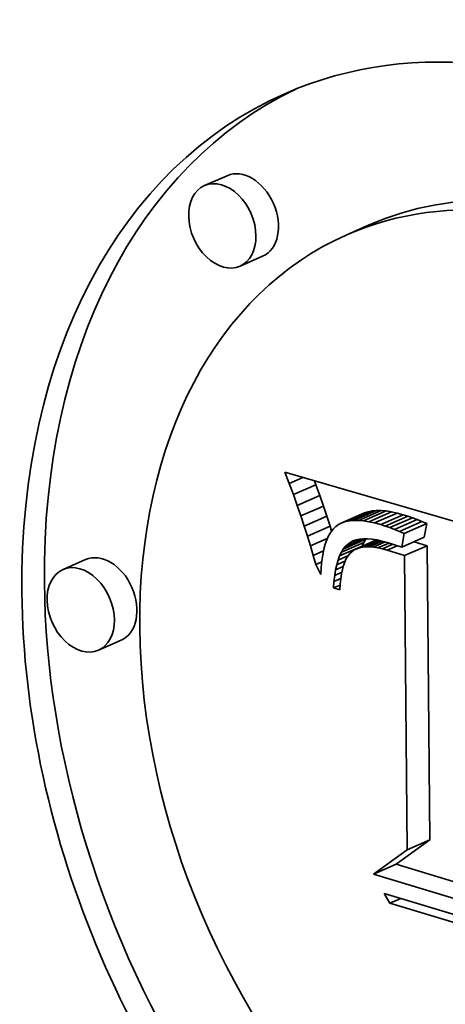
# Model space of a CAD drawing. Extents: x 0 to 10.8, y 0 to 8.3.
# Drawn here: x 8.3 to 8.5, y 4 to 4.3 of the extents above; entities that cross this region are included whole.
import ezdxf

# ---------------------------------------------------------------- set-up
doc = ezdxf.new("R2010")
doc.units = 0
doc.header["$MEASUREMENT"] = 0
doc.layers.get('0').update_dxf_attribs({"lineweight": 13})

msp = doc.modelspace()

# ---------------------------------------------------------------- linework, layer by layer
at = {"color": 7, "lineweight": 35, "ltscale": 0.000217071}
for p, q in [((8.39716, 4.25473), (8.38921, 4.25123)), ((8.4473, 4.23733), (8.43935, 4.23384)), ((8.40967, 4.22626), (8.40172, 4.22277)), ((8.42051, 4.14214), (8.42846, 4.14563)), ((8.42188, 4.13833), (8.42983, 4.14183)), ((8.42317, 4.13462), (8.43112, 4.13811)), ((8.42438, 4.131), (8.43233, 4.13449)), ((8.43764, 4.13215), (8.44559, 4.13565)), ((8.43892, 4.13259), (8.44687, 4.13608)), ((8.44032, 4.13288), (8.44827, 4.13637)), ((8.44184, 4.13302), (8.44979, 4.13651)), ((8.44349, 4.13302), (8.45144, 4.13651)), ((8.44527, 4.13286), (8.45322, 4.13636)), ((8.44717, 4.13257), (8.45511, 4.13606)), ((8.44919, 4.13212), (8.45714, 4.13562)), ((8.45133, 4.13153), (8.45928, 4.13503)), ((8.45293, 4.13103), (8.46088, 4.13452)), ((8.45455, 4.13047), (8.4625, 4.13396)), ((8.45622, 4.12984), (8.46417, 4.13333)), ((8.42551, 4.12746), (8.43346, 4.13096)), ((8.45791, 4.12916), (8.46586, 4.13265)), ((8.45965, 4.12841), (8.46759, 4.1319)), ((8.43811, 4.12289), (8.44606, 4.12638)), ((8.45875, 4.12358), (8.4667, 4.12707)), ((8.43684, 4.12047), (8.44479, 4.12396)), ((8.43744, 4.12176), (8.44539, 4.12526)), ((8.44192, 4.12262), (8.44987, 4.12612)), ((8.45972, 4.12058), (8.46766, 4.12408)), ((8.34723, 4.11918), (8.33928, 4.11568)), ((8.35974, 4.09071), (8.35179, 4.08722)), ((8.46066, 4.01673), (8.46861, 4.02023)), ((8.44878, 4.00812), (8.45673, 4.01162))]:
    msp.add_line(p, q, dxfattribs=at)
at = {"color": 7, "lineweight": 35, "ltscale": 0.000106764}
msp.add_line((8.41906, 4.14604), (8.41753, 4.15002), dxfattribs=at)
at = {"color": 7, "lineweight": 35, "ltscale": 0.00267}
msp.add_line((8.41753, 4.15002), (8.52009, 4.12023), dxfattribs=at)
at = {"color": 7, "lineweight": 35, "ltscale": 0.000132446}
msp.add_line((8.41906, 4.14604), (8.42391, 4.14817), dxfattribs=at)
at = {"color": 7, "lineweight": 35, "ltscale": 0.000103953}
msp.add_line((8.42051, 4.14214), (8.41906, 4.14604), dxfattribs=at)
at = {"color": 7, "lineweight": 35, "ltscale": 3.62755e-05}
msp.add_line((8.42846, 4.14563), (8.42795, 4.14699), dxfattribs=at)
at = {"color": 7, "lineweight": 35, "ltscale": 0.00010114}
for p, q in [((8.42983, 4.14183), (8.42846, 4.14563)), ((8.42188, 4.13833), (8.42051, 4.14214))]:
    msp.add_line(p, q, dxfattribs=at)
at = {"color": 7, "lineweight": 35, "ltscale": 9.83199e-05}
for p, q in [((8.43112, 4.13811), (8.42983, 4.14183)), ((8.42317, 4.13462), (8.42188, 4.13833))]:
    msp.add_line(p, q, dxfattribs=at)
at = {"color": 7, "lineweight": 35, "ltscale": 9.54799e-05}
for p, q in [((8.43233, 4.13449), (8.43112, 4.13811)), ((8.42438, 4.131), (8.42317, 4.13462))]:
    msp.add_line(p, q, dxfattribs=at)
at = {"color": 7, "lineweight": 35, "ltscale": 9.26895e-05}
for p, q in [((8.43346, 4.13096), (8.43233, 4.13449)), ((8.42551, 4.12746), (8.42438, 4.131))]:
    msp.add_line(p, q, dxfattribs=at)
at = {"color": 7, "lineweight": 35, "ltscale": 3.37416e-05}
for p, q in [((8.44687, 4.13608), (8.44559, 4.13565)), ((8.43892, 4.13259), (8.43764, 4.13215))]:
    msp.add_line(p, q, dxfattribs=at)
at = {"color": 7, "lineweight": 35, "ltscale": 3.57538e-05}
for p, q in [((8.44827, 4.13637), (8.44687, 4.13608)), ((8.44032, 4.13288), (8.43892, 4.13259))]:
    msp.add_line(p, q, dxfattribs=at)
at = {"color": 7, "lineweight": 35, "ltscale": 3.82955e-05}
for p, q in [((8.44979, 4.13651), (8.44827, 4.13637)), ((8.44184, 4.13302), (8.44032, 4.13288))]:
    msp.add_line(p, q, dxfattribs=at)
at = {"color": 7, "lineweight": 35, "ltscale": 4.12397e-05}
for p, q in [((8.45144, 4.13651), (8.44979, 4.13651)), ((8.44349, 4.13302), (8.44184, 4.13302))]:
    msp.add_line(p, q, dxfattribs=at)
at = {"color": 7, "lineweight": 35, "ltscale": 4.45415e-05}
for p, q in [((8.45322, 4.13636), (8.45144, 4.13651)), ((8.44527, 4.13286), (8.44349, 4.13302))]:
    msp.add_line(p, q, dxfattribs=at)
at = {"color": 7, "lineweight": 35, "ltscale": 4.80075e-05}
for p, q in [((8.45511, 4.13606), (8.45322, 4.13636)), ((8.44717, 4.13257), (8.44527, 4.13286))]:
    msp.add_line(p, q, dxfattribs=at)
at = {"color": 7, "lineweight": 35, "ltscale": 5.17848e-05}
for p, q in [((8.45714, 4.13562), (8.45511, 4.13606)), ((8.44919, 4.13212), (8.44717, 4.13257))]:
    msp.add_line(p, q, dxfattribs=at)
at = {"color": 7, "lineweight": 35, "ltscale": 5.56504e-05}
for p, q in [((8.45928, 4.13503), (8.45714, 4.13562)), ((8.45133, 4.13153), (8.44919, 4.13212))]:
    msp.add_line(p, q, dxfattribs=at)
at = {"color": 7, "lineweight": 35, "ltscale": 4.17536e-05}
for p, q in [((8.46088, 4.13452), (8.45928, 4.13503)), ((8.45293, 4.13103), (8.45133, 4.13153))]:
    msp.add_line(p, q, dxfattribs=at)
at = {"color": 7, "lineweight": 35, "ltscale": 4.30615e-05}
for p, q in [((8.4625, 4.13396), (8.46088, 4.13452)), ((8.45455, 4.13047), (8.45293, 4.13103))]:
    msp.add_line(p, q, dxfattribs=at)
at = {"color": 7, "lineweight": 35, "ltscale": 4.44005e-05}
for p, q in [((8.46417, 4.13333), (8.4625, 4.13396)), ((8.45622, 4.12984), (8.45455, 4.13047))]:
    msp.add_line(p, q, dxfattribs=at)
at = {"color": 7, "lineweight": 35, "ltscale": 4.57539e-05}
for p, q in [((8.46586, 4.13265), (8.46417, 4.13333)), ((8.45791, 4.12916), (8.45622, 4.12984))]:
    msp.add_line(p, q, dxfattribs=at)
at = {"color": 7, "lineweight": 35, "ltscale": 4.50586e-05}
msp.add_line((8.43398, 4.12923), (8.43346, 4.13096), dxfattribs=at)
at = {"color": 7, "lineweight": 35, "ltscale": 3.3885e-05}
msp.add_line((8.43454, 4.12995), (8.4337, 4.12888), dxfattribs=at)
at = {"color": 7, "lineweight": 35, "ltscale": 3.20671e-05}
msp.add_line((8.43546, 4.13084), (8.43454, 4.12995), dxfattribs=at)
at = {"color": 7, "lineweight": 35, "ltscale": 3.15103e-05}
msp.add_line((8.43649, 4.13157), (8.43546, 4.13084), dxfattribs=at)
at = {"color": 7, "lineweight": 35, "ltscale": 3.22816e-05}
msp.add_line((8.43764, 4.13215), (8.43649, 4.13157), dxfattribs=at)
at = {"color": 7, "lineweight": 35, "ltscale": 4.71154e-05}
for p, q in [((8.46759, 4.1319), (8.46586, 4.13265)), ((8.45965, 4.12841), (8.45791, 4.12916))]:
    msp.add_line(p, q, dxfattribs=at)
at = {"color": 7, "lineweight": 35, "ltscale": 0.00012283}
for p, q in [((8.4667, 4.12707), (8.46759, 4.1319)), ((8.45875, 4.12358), (8.45965, 4.12841))]:
    msp.add_line(p, q, dxfattribs=at)
at = {"color": 7, "lineweight": 35, "ltscale": 8.99159e-05}
msp.add_line((8.42655, 4.12402), (8.42551, 4.12746), dxfattribs=at)
at = {"color": 7, "lineweight": 35, "ltscale": 0.000162465}
msp.add_line((8.42655, 4.12402), (8.4325, 4.12664), dxfattribs=at)
at = {"color": 7, "lineweight": 35, "ltscale": 4.24561e-05}
msp.add_line((8.43231, 4.12621), (8.43174, 4.12461), dxfattribs=at)
at = {"color": 7, "lineweight": 35, "ltscale": 3.92229e-05}
msp.add_line((8.43296, 4.12763), (8.43231, 4.12621), dxfattribs=at)
at = {"color": 7, "lineweight": 35, "ltscale": 3.62795e-05}
msp.add_line((8.4337, 4.12888), (8.43296, 4.12763), dxfattribs=at)
at = {"color": 7, "lineweight": 35, "ltscale": 0.000165975}
msp.add_line((8.43885, 4.12385), (8.44493, 4.12652), dxfattribs=at)
at = {"color": 7, "lineweight": 35, "ltscale": 2.95416e-05}
msp.add_line((8.44156, 4.12579), (8.44268, 4.12617), dxfattribs=at)
at = {"color": 7, "lineweight": 35, "ltscale": 3.13461e-05}
msp.add_line((8.44268, 4.12617), (8.4439, 4.12642), dxfattribs=at)
at = {"color": 7, "lineweight": 35, "ltscale": 3.36274e-05}
msp.add_line((8.4439, 4.12642), (8.44524, 4.12655), dxfattribs=at)
at = {"color": 7, "lineweight": 35, "ltscale": 3.62958e-05}
msp.add_line((8.44524, 4.12655), (8.44669, 4.12654), dxfattribs=at)
at = {"color": 7, "lineweight": 35, "ltscale": 3.2775e-05}
for p, q in [((8.44539, 4.12526), (8.44606, 4.12638)), ((8.43744, 4.12176), (8.43811, 4.12289))]:
    msp.add_line(p, q, dxfattribs=at)
at = {"color": 7, "lineweight": 35, "ltscale": 3.92237e-05}
msp.add_line((8.44669, 4.12654), (8.44826, 4.12641), dxfattribs=at)
at = {"color": 7, "lineweight": 35, "ltscale": 4.23458e-05}
msp.add_line((8.44826, 4.12641), (8.44993, 4.12614), dxfattribs=at)
at = {"color": 7, "lineweight": 35, "ltscale": 8.71775e-05}
msp.add_line((8.42752, 4.12067), (8.42655, 4.12402), dxfattribs=at)
at = {"color": 7, "lineweight": 35, "ltscale": 4.98917e-05}
msp.add_line((8.43126, 4.12283), (8.43087, 4.12087), dxfattribs=at)
at = {"color": 7, "lineweight": 35, "ltscale": 4.60548e-05}
msp.add_line((8.43174, 4.12461), (8.43126, 4.12283), dxfattribs=at)
at = {"color": 7, "lineweight": 35, "ltscale": 3.02172e-05}
msp.add_line((8.43811, 4.12289), (8.43885, 4.12385), dxfattribs=at)
at = {"color": 7, "lineweight": 35, "ltscale": 5.55528e-05}
msp.add_line((8.43885, 4.12385), (8.44055, 4.12528), dxfattribs=at)
at = {"color": 7, "lineweight": 35, "ltscale": 4.66922e-05}
msp.add_line((8.44055, 4.12528), (8.44226, 4.12603), dxfattribs=at)
at = {"color": 7, "lineweight": 35, "ltscale": 2.81906e-05}
msp.add_line((8.44055, 4.12528), (8.44156, 4.12579), dxfattribs=at)
at = {"color": 7, "lineweight": 35, "ltscale": 5.10335e-05}
msp.add_line((8.44381, 4.1234), (8.44192, 4.12262), dxfattribs=at)
at = {"color": 7, "lineweight": 35, "ltscale": 0.000169193}
msp.add_line((8.44381, 4.1234), (8.45, 4.12613), dxfattribs=at)
at = {"color": 7, "lineweight": 35, "ltscale": 2.79291e-05}
msp.add_line((8.4449, 4.12362), (8.44381, 4.1234), dxfattribs=at)
at = {"color": 7, "lineweight": 35, "ltscale": 3.56623e-05}
for p, q in [((8.44479, 4.12396), (8.44539, 4.12526)), ((8.43684, 4.12047), (8.43744, 4.12176))]:
    msp.add_line(p, q, dxfattribs=at)
at = {"color": 7, "lineweight": 35, "ltscale": 0.000150189}
msp.add_line((8.4449, 4.12362), (8.4504, 4.12604), dxfattribs=at)
at = {"color": 7, "lineweight": 35, "ltscale": 3.01049e-05}
msp.add_line((8.4461, 4.12372), (8.4449, 4.12362), dxfattribs=at)
at = {"color": 7, "lineweight": 35, "ltscale": 0.000134993}
msp.add_line((8.4461, 4.12372), (8.45104, 4.1259), dxfattribs=at)
at = {"color": 7, "lineweight": 35, "ltscale": 3.25387e-05}
msp.add_line((8.4474, 4.12371), (8.4461, 4.12372), dxfattribs=at)
at = {"color": 7, "lineweight": 35, "ltscale": 0.000123152}
msp.add_line((8.4474, 4.12371), (8.45191, 4.1257), dxfattribs=at)
at = {"color": 7, "lineweight": 35, "ltscale": 3.52509e-05}
msp.add_line((8.44881, 4.12359), (8.4474, 4.12371), dxfattribs=at)
at = {"color": 7, "lineweight": 35, "ltscale": 0.000113198}
msp.add_line((8.44881, 4.12359), (8.45295, 4.12541), dxfattribs=at)
at = {"color": 7, "lineweight": 35, "ltscale": 3.81655e-05}
msp.add_line((8.45031, 4.12334), (8.44881, 4.12359), dxfattribs=at)
at = {"color": 7, "lineweight": 35, "ltscale": 4.57164e-05}
msp.add_line((8.44993, 4.12614), (8.45172, 4.12575), dxfattribs=at)
at = {"color": 7, "lineweight": 35, "ltscale": 0.000105609}
msp.add_line((8.45031, 4.12334), (8.45418, 4.12504), dxfattribs=at)
at = {"color": 7, "lineweight": 35, "ltscale": 4.12391e-05}
msp.add_line((8.45192, 4.12299), (8.45031, 4.12334), dxfattribs=at)
at = {"color": 7, "lineweight": 35, "ltscale": 4.91614e-05}
msp.add_line((8.45172, 4.12575), (8.45361, 4.12523), dxfattribs=at)
at = {"color": 7, "lineweight": 35, "ltscale": 9.9929e-05}
msp.add_line((8.45192, 4.12299), (8.45558, 4.12459), dxfattribs=at)
at = {"color": 7, "lineweight": 35, "ltscale": 4.43879e-05}
msp.add_line((8.45364, 4.12251), (8.45192, 4.12299), dxfattribs=at)
at = {"color": 7, "lineweight": 35, "ltscale": 0.000134889}
msp.add_line((8.45361, 4.12523), (8.45875, 4.12358), dxfattribs=at)
at = {"color": 7, "lineweight": 35, "ltscale": 9.71301e-05}
msp.add_line((8.45364, 4.12251), (8.45719, 4.12408), dxfattribs=at)
at = {"color": 7, "lineweight": 35, "ltscale": 0.000118493}
msp.add_line((8.46766, 4.12408), (8.46315, 4.12551), dxfattribs=at)
at = {"color": 7, "lineweight": 35, "ltscale": 0.002596}
for p, q in [((8.46861, 4.02023), (8.46766, 4.12408)), ((8.46066, 4.01673), (8.45972, 4.12058))]:
    msp.add_line(p, q, dxfattribs=at)
at = {"color": 7, "lineweight": 35, "ltscale": 9.90873e-05}
msp.add_line((8.42752, 4.12067), (8.43115, 4.12227), dxfattribs=at)
at = {"color": 7, "lineweight": 35, "ltscale": 8.44257e-05}
msp.add_line((8.4284, 4.11741), (8.42752, 4.12067), dxfattribs=at)
at = {"color": 7, "lineweight": 35, "ltscale": 5.38814e-05}
msp.add_line((8.43087, 4.12087), (8.43057, 4.11874), dxfattribs=at)
at = {"color": 7, "lineweight": 35, "ltscale": 9.85226e-05}
msp.add_line((8.4363, 4.11901), (8.43991, 4.12059), dxfattribs=at)
at = {"color": 7, "lineweight": 35, "ltscale": 3.89159e-05}
msp.add_line((8.4363, 4.11901), (8.43684, 4.12047), dxfattribs=at)
at = {"color": 7, "lineweight": 35, "ltscale": 6.5186e-05}
msp.add_line((8.4392, 4.11953), (8.43822, 4.11712), dxfattribs=at)
at = {"color": 7, "lineweight": 35, "ltscale": 5.50738e-05}
msp.add_line((8.44043, 4.12136), (8.4392, 4.11953), dxfattribs=at)
at = {"color": 7, "lineweight": 35, "ltscale": 4.88496e-05}
msp.add_line((8.44192, 4.12262), (8.44043, 4.12136), dxfattribs=at)
at = {"color": 7, "lineweight": 35, "ltscale": 0.000159477}
msp.add_line((8.45972, 4.12058), (8.45364, 4.12251), dxfattribs=at)
at = {"color": 7, "lineweight": 35, "ltscale": 5.82023e-05}
msp.add_line((8.4284, 4.11741), (8.43053, 4.11835), dxfattribs=at)
at = {"color": 7, "lineweight": 35, "ltscale": 9.82376e-05}
msp.add_line((8.43023, 4.11394), (8.4284, 4.11741), dxfattribs=at)
at = {"color": 7, "lineweight": 35, "ltscale": 6.23064e-05}
msp.add_line((8.43036, 4.11643), (8.43023, 4.11394), dxfattribs=at)
at = {"color": 7, "lineweight": 35, "ltscale": 5.80498e-05}
msp.add_line((8.43057, 4.11874), (8.43036, 4.11643), dxfattribs=at)
at = {"color": 7, "lineweight": 35, "ltscale": 4.60515e-05}
msp.add_line((8.43543, 4.11558), (8.43583, 4.11738), dxfattribs=at)
at = {"color": 7, "lineweight": 35, "ltscale": 7.34447e-05}
msp.add_line((8.43543, 4.11558), (8.43812, 4.11676), dxfattribs=at)
at = {"color": 7, "lineweight": 35, "ltscale": 4.24096e-05}
msp.add_line((8.43583, 4.11738), (8.4363, 4.11901), dxfattribs=at)
at = {"color": 7, "lineweight": 35, "ltscale": 8.27891e-05}
msp.add_line((8.43583, 4.11738), (8.43887, 4.11871), dxfattribs=at)
at = {"color": 7, "lineweight": 35, "ltscale": 3.70577e-05}
msp.add_line((8.43822, 4.11712), (8.43782, 4.11569), dxfattribs=at)
at = {"color": 7, "lineweight": 35, "ltscale": 5.37739e-05}
msp.add_line((8.43483, 4.11148), (8.4351, 4.11361), dxfattribs=at)
at = {"color": 7, "lineweight": 35, "ltscale": 6.57597e-05}
msp.add_line((8.43483, 4.11148), (8.43724, 4.11254), dxfattribs=at)
at = {"color": 7, "lineweight": 35, "ltscale": 4.98341e-05}
msp.add_line((8.4351, 4.11361), (8.43543, 4.11558), dxfattribs=at)
at = {"color": 7, "lineweight": 35, "ltscale": 6.88353e-05}
msp.add_line((8.4351, 4.11361), (8.43762, 4.11472), dxfattribs=at)
at = {"color": 7, "lineweight": 35, "ltscale": 4.70008e-05}
msp.add_line((8.43722, 4.11239), (8.43701, 4.11052), dxfattribs=at)
at = {"color": 7, "lineweight": 35, "ltscale": 4.35643e-05}
msp.add_line((8.43749, 4.11411), (8.43722, 4.11239), dxfattribs=at)
at = {"color": 7, "lineweight": 35, "ltscale": 4.02268e-05}
msp.add_line((8.43782, 4.11569), (8.43749, 4.11411), dxfattribs=at)
at = {"color": 7, "lineweight": 35, "ltscale": 5.7752e-05}
msp.add_line((8.43463, 4.10918), (8.43483, 4.11148), dxfattribs=at)
at = {"color": 7, "lineweight": 35, "ltscale": 6.42328e-05}
msp.add_line((8.43463, 4.10918), (8.43698, 4.11021), dxfattribs=at)
at = {"color": 7, "lineweight": 35, "ltscale": 5.81195e-05}
msp.add_line((8.43686, 4.10851), (8.43463, 4.10918), dxfattribs=at)
at = {"color": 7, "lineweight": 35, "ltscale": 5.05182e-05}
msp.add_line((8.43701, 4.11052), (8.43686, 4.10851), dxfattribs=at)
at = {"color": 7, "lineweight": 35, "ltscale": 0.00036669}
for p, q in [((8.45673, 4.01162), (8.46861, 4.02023)), ((8.44878, 4.00812), (8.46066, 4.01673))]:
    msp.add_line(p, q, dxfattribs=at)
at = {"color": 7, "lineweight": 35, "ltscale": 0.000675761}
msp.add_line((8.48262, 4.00383), (8.45673, 4.01162), dxfattribs=at)
at = {"color": 7, "lineweight": 35, "ltscale": 0.001021}
msp.add_line((8.48791, 3.99636), (8.44878, 4.00812), dxfattribs=at)
at = {"color": 7, "lineweight": 35, "ltscale": 9.87825e-05}
msp.add_line((8.4546, 3.99784), (8.4526, 4.00125), dxfattribs=at)
at = {"color": 7, "lineweight": 35, "ltscale": 0.001071}
msp.add_line((8.4526, 4.00125), (8.49361, 3.98892), dxfattribs=at)
at = {"color": 7, "lineweight": 35, "ltscale": 0.000103691}
msp.add_line((8.4546, 3.99784), (8.45839, 3.99951), dxfattribs=at)
at = {"color": 7, "lineweight": 35, "ltscale": 0.001142}
msp.add_line((8.49835, 3.98469), (8.4546, 3.99784), dxfattribs=at)
at = {"color": 7, "lineweight": 35, "ltscale": 0.03937}
for centre, major_axis, start_param, end_param in [((8.52068, 4.0488), (-0.10324, 0.23485), 3.141472, 6.283064), ((8.52068, 4.0488), (-0.10324, 0.23485), 6.283064, 7.310033), ((8.52862, 4.0523), (-0.10324, 0.23485), 0.023965, 1.026848), ((8.52068, 4.0488), (-0.08134, 0.18503), 3.141472, 6.283064), ((8.52862, 4.0523), (-0.08134, 0.18503), 4.979439, 6.283064), ((8.40341, 4.2405), (-0.00626, 0.01423), 3.141472, 6.283064), ((8.39546, 4.237), (-0.00626, 0.01423), 4.168441, 6.283064), ((8.39546, 4.237), (-0.00626, 0.01423), 6.283064, 9.424657), ((8.52068, 4.0488), (-0.08134, 0.18503), 6.283064, 7.310033), ((8.39546, 4.237), (-0.00626, 0.01423), 3.141472, 4.168441), ((8.35348, 4.10494), (-0.00626, 0.01423), 3.141472, 6.283064), ((8.34553, 4.10145), (-0.00626, 0.01423), 4.168441, 6.283064), ((8.34553, 4.10145), (-0.00626, 0.01423), 6.283064, 9.424657), ((8.52862, 4.0523), (-0.10324, 0.23485), 1.026848, 1.789012), ((8.52068, 4.0488), (-0.10324, 0.23485), 1.026848, 3.141472), ((8.34553, 4.10145), (-0.00626, 0.01423), 3.141472, 4.168441), ((8.52068, 4.0488), (-0.08134, 0.18503), 1.026848, 3.141472)]:
    msp.add_ellipse(centre, major_axis=major_axis, ratio=0.709077, start_param=start_param, end_param=end_param, dxfattribs=at)

doc.saveas('drawing.dxf')
